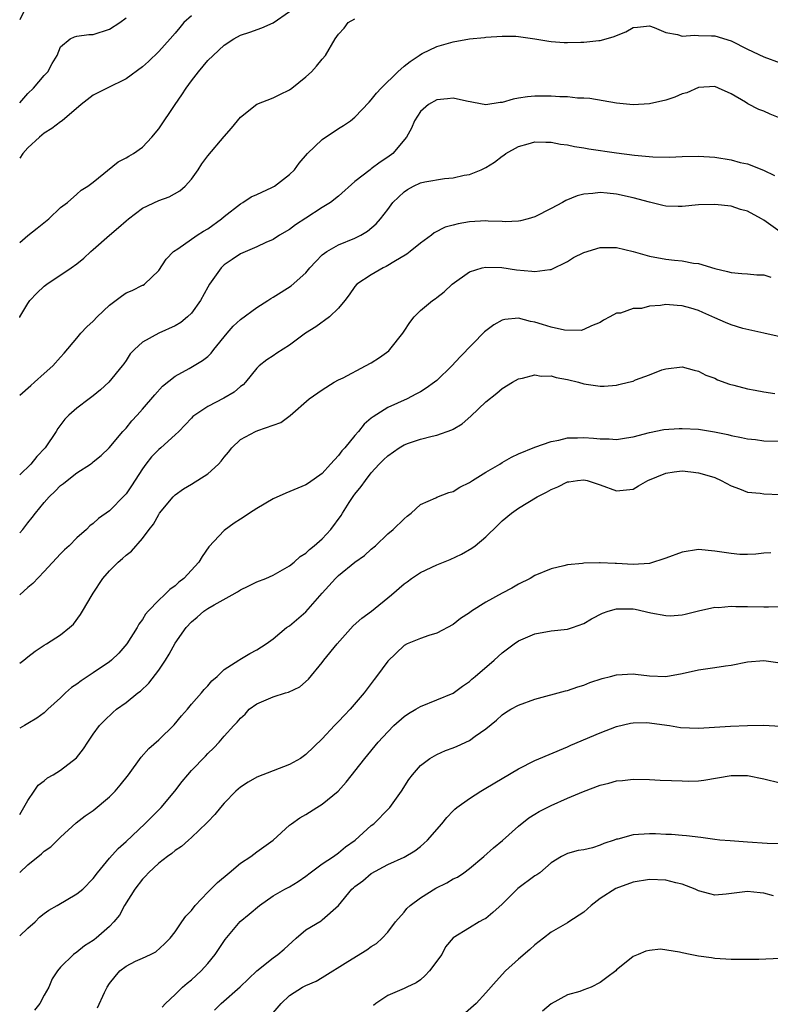
# Model space of a CAD drawing. Units: inches. Extents: x 2550000 to 2553000, y 1539000 to 1542000.
# Drawn here: x 2550000 to 2550092, y 1539739 to 1539859 of the extents above; entities that cross this region are included whole.
import ezdxf

# ---------------------------------------------------------------- set-up
doc = ezdxf.new("R2010")
doc.units = ezdxf.units.IN
doc.header["$MEASUREMENT"] = 0
doc.layers.add('LD25501539_2ft', color=52, linetype='Continuous')

msp = doc.modelspace()

# ---------------------------------------------------------------- linework, layer by layer
at = {"layer": 'LD25501539_2ft'}
for points, elevation in [([(2550000.83, 1539861), (2550000, 1539859.35)], 8422), ([(2550000, 1539832.12), (2550001, 1539832.95), (2550002.15, 1539833.85), (2550003.58, 1539835), (2550005, 1539836.38), (2550005.83, 1539837), (2550007, 1539838.03), (2550007.5, 1539838.5), (2550008.35, 1539839), (2550009, 1539839.47), (2550012.04, 1539841.96), (2550013, 1539842.46), (2550013.33, 1539842.67), (2550013.93, 1539843), (2550015, 1539843.75), (2550016.16, 1539845), (2550017, 1539846), (2550019, 1539849), (2550019.82, 1539850.18), (2550020.35, 1539851), (2550021, 1539851.87), (2550021.88, 1539853), (2550023, 1539854.36), (2550023.65, 1539855), (2550025, 1539856.25), (2550026.17, 1539857), (2550027, 1539857.45), (2550028.16, 1539857.84), (2550029.63, 1539858.37), (2550031, 1539858.97), (2550033, 1539860.37)], 8428), ([(2550021, 1539859.83), (2550020.09, 1539859), (2550019.58, 1539858.42), (2550019, 1539857.7), (2550018.4, 1539857), (2550017, 1539855.47), (2550015.75, 1539854.25), (2550015, 1539853.61), (2550013, 1539852.12), (2550010.69, 1539851), (2550009, 1539850.11), (2550007.53, 1539849), (2550005.18, 1539847), (2550005, 1539846.88), (2550003.94, 1539846.06), (2550003, 1539845.5), (2550002.42, 1539845), (2550001, 1539843.69), (2550000.37, 1539843), (2550000, 1539842.42)], 8426), ([(2550000, 1539849.21), (2550001, 1539850.33), (2550001.68, 1539851), (2550003, 1539852.52), (2550003.44, 1539853), (2550003.98, 1539854.02), (2550004.57, 1539855), (2550005, 1539856.03), (2550006.19, 1539857), (2550006.72, 1539857.28), (2550007, 1539857.34), (2550008.45, 1539857.55), (2550009, 1539857.56), (2550011, 1539858.19), (2550012.26, 1539859), (2550013, 1539859.57)], 8424), ([(2550000, 1539822.95), (2550000.03, 1539823), (2550001, 1539824.66), (2550001.25, 1539825), (2550002.09, 1539825.91), (2550003, 1539826.77), (2550003.32, 1539827), (2550006.31, 1539829), (2550007, 1539829.5), (2550007.83, 1539830.17), (2550008.7, 1539831), (2550009, 1539831.23), (2550010.99, 1539833), (2550012.07, 1539833.93), (2550013, 1539834.76), (2550013.29, 1539835), (2550015, 1539836.32), (2550017, 1539837.26), (2550018.29, 1539837.71), (2550019.59, 1539838.41), (2550020.24, 1539839), (2550021, 1539839.87), (2550021.81, 1539841), (2550022.28, 1539841.72), (2550023, 1539842.72), (2550025, 1539845.09), (2550025.9, 1539846.1), (2550026.63, 1539847), (2550027, 1539847.43), (2550028.99, 1539849.01), (2550031, 1539849.79), (2550031.81, 1539850.19), (2550033, 1539850.79), (2550033.28, 1539851), (2550035, 1539852.39), (2550035.67, 1539853), (2550036.31, 1539853.69), (2550037, 1539854.55), (2550037.39, 1539855), (2550038.57, 1539857), (2550039, 1539857.59), (2550039.66, 1539858.34), (2550040.18, 1539859), (2550041, 1539859.48)], 8430), ([(2550000, 1539813.41), (2550001.37, 1539814.63), (2550001.83, 1539815), (2550003, 1539816.09), (2550004.05, 1539817), (2550005, 1539818.09), (2550005.43, 1539818.57), (2550007, 1539820.41), (2550007.46, 1539821), (2550008.22, 1539821.78), (2550009, 1539822.48), (2550009.46, 1539823), (2550011, 1539824.45), (2550012.44, 1539825.56), (2550013, 1539825.93), (2550013.77, 1539826.23), (2550015, 1539826.87), (2550015.1, 1539826.9), (2550015.25, 1539827), (2550017, 1539828.7), (2550017.92, 1539830.08), (2550018.82, 1539831), (2550019.34, 1539831.34), (2550021.71, 1539833), (2550022.49, 1539833.51), (2550023, 1539833.79), (2550024.67, 1539835), (2550025, 1539835.29), (2550027, 1539836.83), (2550027.29, 1539837), (2550028.31, 1539837.69), (2550029, 1539837.98), (2550030.82, 1539838.82), (2550031.17, 1539839), (2550033, 1539840.41), (2550033.6, 1539841), (2550034.19, 1539841.81), (2550035.21, 1539843), (2550037, 1539844.72), (2550039, 1539846.06), (2550039.6, 1539846.4), (2550040.46, 1539847), (2550041, 1539847.43), (2550042.72, 1539849.28), (2550043, 1539849.55), (2550043.63, 1539850.37), (2550044.19, 1539851), (2550046.26, 1539853), (2550047, 1539853.66), (2550047.75, 1539854.25), (2550048.85, 1539855), (2550049, 1539855.12), (2550049.21, 1539855.21), (2550051, 1539856.1), (2550053, 1539856.67), (2550055, 1539857.03), (2550056.82, 1539857.18), (2550057, 1539857.21), (2550059, 1539857.33), (2550060.67, 1539857.33), (2550061, 1539857.31), (2550062.98, 1539857.02), (2550064.72, 1539856.72), (2550065, 1539856.69), (2550066.58, 1539856.58), (2550067, 1539856.57), (2550068.6, 1539856.6), (2550069, 1539856.62), (2550070.81, 1539856.81), (2550071, 1539856.82), (2550071.71, 1539857), (2550072.7, 1539857.3), (2550073, 1539857.44), (2550074.13, 1539857.87), (2550075, 1539858.42), (2550075.54, 1539858.46), (2550077, 1539858.6), (2550077.59, 1539858.41), (2550079, 1539857.78), (2550080.46, 1539857.54), (2550081, 1539857.34), (2550082.54, 1539857.46), (2550083, 1539857.41), (2550084.61, 1539857.39), (2550085, 1539857.37), (2550087, 1539856.76), (2550089, 1539855.75), (2550091, 1539854.82), (2550093, 1539854.1)], 8432), ([(2550093, 1539847.33), (2550091.79, 1539847.79), (2550091, 1539848.19), (2550090.37, 1539848.37), (2550089.06, 1539849.06), (2550088.74, 1539849.26), (2550087, 1539850.29), (2550085.47, 1539851), (2550085, 1539851.18), (2550083, 1539851.05), (2550081.58, 1539850.42), (2550081, 1539850.28), (2550080.1, 1539849.9), (2550079, 1539849.53), (2550077, 1539849.05), (2550075, 1539848.95), (2550073, 1539849.17), (2550069.72, 1539849.72), (2550069, 1539849.78), (2550068.22, 1539849.78), (2550067, 1539849.92), (2550066.06, 1539849.94), (2550065, 1539850.02), (2550063, 1539850.02), (2550062.08, 1539849.92), (2550061, 1539849.76), (2550060.36, 1539849.64), (2550059, 1539849.25), (2550058.77, 1539849.23), (2550057, 1539848.96), (2550054.62, 1539849.38), (2550053, 1539849.78), (2550052.32, 1539849.68), (2550051, 1539849.57), (2550049.99, 1539849), (2550049, 1539848.11), (2550048.28, 1539847), (2550047.91, 1539846.09), (2550047.3, 1539845), (2550045.61, 1539843), (2550045, 1539842.55), (2550044.07, 1539841.93), (2550043, 1539841.1), (2550042.84, 1539841), (2550041, 1539839.55), (2550039, 1539837.79), (2550038.01, 1539837), (2550037, 1539836.37), (2550035, 1539835.08), (2550033.72, 1539834.28), (2550033, 1539833.69), (2550031.79, 1539833), (2550031, 1539832.49), (2550030.11, 1539832.11), (2550029, 1539831.58), (2550027, 1539830.73), (2550025.99, 1539830.01), (2550025, 1539829.37), (2550024.62, 1539829), (2550023.23, 1539827), (2550023, 1539826.63), (2550022.11, 1539825), (2550021, 1539823.48), (2550020.53, 1539823), (2550019.7, 1539822.3), (2550019, 1539821.9), (2550017, 1539821), (2550015, 1539819.92), (2550014.03, 1539819), (2550013.52, 1539818.48), (2550013, 1539817.69), (2550012.72, 1539817.28), (2550012.54, 1539817), (2550010.92, 1539815), (2550009.9, 1539814.1), (2550009, 1539813.36), (2550008.5, 1539813), (2550007, 1539811.84), (2550006.01, 1539811), (2550005.52, 1539810.48), (2550004.66, 1539809.34), (2550004.45, 1539809), (2550003.1, 1539807), (2550002.08, 1539805.92), (2550001.36, 1539805), (2550000, 1539803.67)], 8434), ([(2550000, 1539796.57), (2550000.37, 1539797), (2550001, 1539797.81), (2550001.53, 1539798.47), (2550001.92, 1539799), (2550003, 1539800.29), (2550003.62, 1539801), (2550004.33, 1539801.67), (2550005, 1539802.36), (2550005.37, 1539802.63), (2550005.81, 1539803), (2550007, 1539803.93), (2550008.66, 1539805), (2550008.86, 1539805.14), (2550009, 1539805.27), (2550009.96, 1539806.04), (2550010.96, 1539807), (2550012.62, 1539809), (2550013, 1539809.41), (2550013.71, 1539810.29), (2550014.36, 1539811), (2550015, 1539811.72), (2550016.51, 1539813.49), (2550017.48, 1539814.52), (2550019, 1539815.76), (2550020.71, 1539816.71), (2550022.35, 1539817.65), (2550023, 1539818.16), (2550023.43, 1539818.57), (2550023.75, 1539819), (2550025.36, 1539821), (2550026.12, 1539821.88), (2550027, 1539822.68), (2550029, 1539824.14), (2550030.35, 1539825), (2550030.73, 1539825.27), (2550031, 1539825.4), (2550031.97, 1539826.03), (2550033.21, 1539826.79), (2550035, 1539828.4), (2550035.5, 1539829), (2550036.2, 1539829.8), (2550037, 1539830.58), (2550037.57, 1539831), (2550039, 1539831.83), (2550041, 1539832.64), (2550041.71, 1539833), (2550042.52, 1539833.48), (2550043.6, 1539834.4), (2550044.11, 1539835), (2550045, 1539836.14), (2550045.64, 1539837), (2550047, 1539838.32), (2550047.42, 1539838.59), (2550048.14, 1539839), (2550049, 1539839.41), (2550049.54, 1539839.54), (2550051.95, 1539839.95), (2550053, 1539840.02), (2550054.34, 1539840.34), (2550055, 1539840.44), (2550056.45, 1539841), (2550057, 1539841.27), (2550058.08, 1539841.92), (2550059, 1539842.67), (2550059.2, 1539842.8), (2550059.43, 1539843), (2550061, 1539843.86), (2550062.16, 1539844.16), (2550063, 1539844.41), (2550064.36, 1539844.36), (2550065, 1539844.38), (2550066.15, 1539844.15), (2550067, 1539844.07), (2550067.86, 1539843.86), (2550069, 1539843.69), (2550069.58, 1539843.58), (2550073, 1539843.08), (2550075.2, 1539842.8), (2550077.42, 1539842.58), (2550079.46, 1539842.54), (2550081, 1539842.61), (2550083, 1539842.67), (2550085, 1539842.54), (2550087, 1539842.2), (2550088.1, 1539841.9), (2550089, 1539841.71), (2550090.95, 1539840.95), (2550092.3, 1539840.3)], 8436), ([(2550093, 1539833.41), (2550091, 1539834.83), (2550090.71, 1539835), (2550089, 1539835.92), (2550088.16, 1539836.16), (2550087, 1539836.53), (2550085, 1539836.76), (2550083, 1539836.7), (2550081, 1539836.51), (2550080.51, 1539836.51), (2550079, 1539836.55), (2550078.63, 1539836.63), (2550077, 1539837.02), (2550075, 1539837.57), (2550073, 1539838.02), (2550071.85, 1539838.15), (2550071, 1539838.22), (2550070.1, 1539838.1), (2550069, 1539838.01), (2550068.19, 1539837.81), (2550066.77, 1539837.23), (2550066.39, 1539837), (2550065, 1539836.25), (2550063, 1539835.24), (2550062.18, 1539835), (2550061.24, 1539834.76), (2550061, 1539834.72), (2550059.36, 1539834.64), (2550059, 1539834.66), (2550057.29, 1539834.71), (2550057, 1539834.74), (2550055, 1539834.62), (2550053.61, 1539834.39), (2550053, 1539834.22), (2550052.02, 1539833.98), (2550050.7, 1539833.3), (2550050.34, 1539833), (2550049, 1539832.04), (2550047.75, 1539831), (2550047.33, 1539830.67), (2550045.75, 1539829.75), (2550045, 1539829.28), (2550044.82, 1539829.18), (2550044.43, 1539829), (2550043, 1539828.16), (2550041.22, 1539827), (2550041, 1539826.73), (2550040.3, 1539825.7), (2550039.74, 1539825), (2550039, 1539824.09), (2550037.88, 1539823), (2550036.21, 1539821.79), (2550034.94, 1539821), (2550033, 1539819.55), (2550031.44, 1539818.56), (2550031, 1539818.26), (2550030.23, 1539817.77), (2550029.3, 1539817), (2550029, 1539816.72), (2550027.62, 1539815), (2550027.31, 1539814.69), (2550027, 1539814.47), (2550026.22, 1539813.78), (2550024.95, 1539813.05), (2550023, 1539812.03), (2550021.41, 1539811), (2550021.19, 1539810.81), (2550021, 1539810.62), (2550020.22, 1539809.78), (2550019.45, 1539809), (2550019, 1539808.57), (2550017.25, 1539807), (2550017, 1539806.8), (2550016.11, 1539805.89), (2550015.41, 1539805), (2550015, 1539804.42), (2550013.67, 1539802.33), (2550013, 1539801.36), (2550012.83, 1539801.17), (2550011, 1539799.28), (2550009.65, 1539798.35), (2550009, 1539797.73), (2550008.57, 1539797.43), (2550008.15, 1539797), (2550007, 1539795.96), (2550006.04, 1539795), (2550005.49, 1539794.51), (2550005, 1539794.02), (2550003, 1539791.87), (2550001.61, 1539790.39), (2550001, 1539789.89), (2550000, 1539789.02)], 8438), ([(2550000, 1539780.65), (2550000.5, 1539781), (2550001, 1539781.42), (2550001.91, 1539782.1), (2550003, 1539782.84), (2550003.28, 1539783), (2550005, 1539784.13), (2550006.11, 1539785), (2550006.58, 1539785.42), (2550007.42, 1539786.58), (2550007.69, 1539787), (2550008.86, 1539789), (2550009, 1539789.19), (2550010.18, 1539791), (2550011, 1539791.93), (2550012.04, 1539793), (2550012.56, 1539793.44), (2550013, 1539793.87), (2550013.66, 1539794.34), (2550015, 1539795.89), (2550015.83, 1539797), (2550016.35, 1539797.65), (2550017, 1539798.85), (2550017.11, 1539799), (2550018.77, 1539801), (2550019, 1539801.24), (2550020.02, 1539801.98), (2550021, 1539802.56), (2550023, 1539803.81), (2550024.32, 1539805), (2550024.65, 1539805.35), (2550025, 1539805.85), (2550025.53, 1539806.47), (2550025.93, 1539807), (2550027, 1539808), (2550028.85, 1539809), (2550029.11, 1539809.11), (2550031, 1539809.74), (2550031.93, 1539810.07), (2550033.07, 1539810.93), (2550035.39, 1539813), (2550037, 1539814.1), (2550038.47, 1539815), (2550039, 1539815.29), (2550039.56, 1539815.56), (2550042.28, 1539817), (2550043, 1539817.4), (2550043.98, 1539818.02), (2550045.13, 1539818.87), (2550045.28, 1539819), (2550046.86, 1539821), (2550047, 1539821.24), (2550047.69, 1539822.31), (2550048.25, 1539823), (2550049, 1539823.79), (2550050.5, 1539825), (2550050.8, 1539825.2), (2550051, 1539825.37), (2550051.92, 1539826.08), (2550052.87, 1539827), (2550055, 1539828.5), (2550056.55, 1539829), (2550057, 1539829.1), (2550058.96, 1539829.04), (2550060.76, 1539828.76), (2550062.61, 1539828.61), (2550063, 1539828.54), (2550064.81, 1539828.81), (2550065, 1539828.81), (2550067, 1539829.79), (2550067.74, 1539830.26), (2550069, 1539830.89), (2550071, 1539831.5), (2550071.48, 1539831.48), (2550073, 1539831.48), (2550075.01, 1539831.01), (2550077, 1539830.44), (2550079, 1539830.06), (2550080.07, 1539829.93), (2550081, 1539829.86), (2550082.41, 1539829.59), (2550083, 1539829.55), (2550085, 1539828.93), (2550086.57, 1539828.57), (2550087, 1539828.43), (2550088.31, 1539828.31), (2550089, 1539828.27), (2550090.14, 1539828.14), (2550091, 1539828.14), (2550091.85, 1539827.85)], 8440), ([(2550093, 1539820.55), (2550091, 1539821.03), (2550088.42, 1539821.58), (2550087, 1539822.03), (2550086.33, 1539822.33), (2550085, 1539822.87), (2550083.55, 1539823.55), (2550083, 1539823.78), (2550082.06, 1539824.06), (2550081, 1539824.36), (2550080.39, 1539824.39), (2550079, 1539824.5), (2550078.38, 1539824.38), (2550077, 1539824.32), (2550076.04, 1539824.04), (2550075, 1539824.02), (2550073.47, 1539823.47), (2550073, 1539823.48), (2550072.16, 1539823), (2550071.4, 1539822.6), (2550071, 1539822.33), (2550069.93, 1539821.93), (2550069, 1539821.45), (2550068.67, 1539821.33), (2550066.62, 1539821.38), (2550065, 1539821.76), (2550063.94, 1539822.06), (2550063, 1539822.36), (2550062.46, 1539822.46), (2550061, 1539822.84), (2550059.32, 1539822.68), (2550059, 1539822.61), (2550057.97, 1539822.03), (2550057, 1539821.3), (2550056.84, 1539821.16), (2550053.87, 1539818.13), (2550052.86, 1539817), (2550051, 1539815.21), (2550050.74, 1539815), (2550049.72, 1539814.28), (2550049, 1539813.84), (2550048.46, 1539813.54), (2550047.4, 1539813), (2550045, 1539811.91), (2550043.21, 1539810.79), (2550043, 1539810.6), (2550042.12, 1539809.88), (2550041.44, 1539809), (2550041, 1539808.49), (2550039.75, 1539807), (2550039.39, 1539806.61), (2550039, 1539806.06), (2550038.02, 1539805), (2550037, 1539803.86), (2550035.32, 1539802.68), (2550035, 1539802.45), (2550032.55, 1539801.45), (2550031, 1539800.74), (2550029, 1539799.56), (2550028.12, 1539799), (2550027.46, 1539798.54), (2550027, 1539798.26), (2550026.24, 1539797.76), (2550025, 1539796.89), (2550023.14, 1539794.86), (2550022.3, 1539793.7), (2550021.89, 1539793), (2550020.06, 1539791), (2550019.45, 1539790.55), (2550019, 1539790.12), (2550018.34, 1539789.66), (2550017.69, 1539789), (2550017, 1539788.36), (2550015.69, 1539787), (2550015.37, 1539786.63), (2550015, 1539786), (2550014.58, 1539785.42), (2550014.37, 1539785), (2550013.1, 1539783), (2550012.13, 1539781.87), (2550011.22, 1539781), (2550011, 1539780.82), (2550009, 1539779.46), (2550007.52, 1539778.48), (2550007, 1539778.07), (2550006.35, 1539777.65), (2550005.61, 1539777), (2550005, 1539776.4), (2550003.44, 1539775), (2550003, 1539774.58), (2550002.08, 1539773.92), (2550001, 1539773.25), (2550000.59, 1539773), (2550000, 1539772.7)], 8442), ([(2550000, 1539762.14), (2550001, 1539763.84), (2550001.75, 1539765), (2550002.26, 1539765.74), (2550003, 1539766.27), (2550003.39, 1539766.61), (2550004.09, 1539767), (2550005, 1539767.56), (2550006.95, 1539769.05), (2550007.82, 1539770.18), (2550008.33, 1539771), (2550009, 1539771.96), (2550009.76, 1539773), (2550010.35, 1539773.65), (2550011.38, 1539774.62), (2550011.82, 1539775), (2550013, 1539775.85), (2550014.45, 1539777), (2550014.77, 1539777.23), (2550015.8, 1539778.2), (2550017, 1539779.78), (2550017.81, 1539781), (2550018.26, 1539781.74), (2550019, 1539783.08), (2550020.34, 1539785), (2550021, 1539785.72), (2550021.71, 1539786.29), (2550022.53, 1539787), (2550023, 1539787.33), (2550023.79, 1539787.79), (2550026, 1539789), (2550026.63, 1539789.37), (2550027, 1539789.62), (2550027.92, 1539790.08), (2550029, 1539790.58), (2550030.09, 1539791), (2550031, 1539791.39), (2550033, 1539792.54), (2550033.56, 1539793), (2550034.3, 1539793.7), (2550035, 1539794.11), (2550035.44, 1539794.56), (2550036.03, 1539795), (2550037, 1539795.85), (2550038.05, 1539797), (2550039.31, 1539798.69), (2550039.48, 1539799), (2550040.31, 1539800.31), (2550040.86, 1539801.14), (2550041, 1539801.33), (2550041.76, 1539802.24), (2550042.27, 1539803), (2550043, 1539803.93), (2550043.97, 1539805), (2550044.48, 1539805.52), (2550045, 1539806.02), (2550046.39, 1539807), (2550047, 1539807.36), (2550047.56, 1539807.56), (2550049, 1539808.04), (2550050.43, 1539808.43), (2550051, 1539808.52), (2550052.83, 1539809.17), (2550053, 1539809.28), (2550054.09, 1539809.91), (2550055.15, 1539810.85), (2550057, 1539812.6), (2550058.33, 1539813.67), (2550059, 1539814.26), (2550060.26, 1539815), (2550061, 1539815.41), (2550061.49, 1539815.49), (2550063, 1539815.91), (2550063.76, 1539815.76), (2550065, 1539815.79), (2550065.59, 1539815.59), (2550067, 1539815.34), (2550068.33, 1539815), (2550069, 1539814.81), (2550071, 1539814.51), (2550071.47, 1539814.53), (2550073, 1539814.66), (2550073.28, 1539814.72), (2550074.44, 1539815), (2550075, 1539815.15), (2550075.29, 1539815.29), (2550077, 1539815.9), (2550078.53, 1539816.53), (2550079, 1539816.66), (2550081, 1539816.9), (2550082.47, 1539816.47), (2550083, 1539816.38), (2550083.89, 1539815.89), (2550085, 1539815.52), (2550085.32, 1539815.32), (2550086.79, 1539814.79), (2550087.34, 1539814.66), (2550089, 1539814.19), (2550089.95, 1539814.05), (2550091, 1539813.84), (2550092.36, 1539813.64)], 8444), ([(2550000, 1539755.03), (2550001, 1539755.98), (2550002.68, 1539757.32), (2550003, 1539757.65), (2550003.82, 1539758.18), (2550005, 1539759.36), (2550006.9, 1539761.1), (2550008.02, 1539761.98), (2550009, 1539762.64), (2550011, 1539764.29), (2550011.69, 1539765), (2550012.29, 1539765.71), (2550013.3, 1539767), (2550014.85, 1539769.15), (2550015.8, 1539770.2), (2550017, 1539771.26), (2550018.89, 1539773.11), (2550019.8, 1539774.21), (2550020.5, 1539775), (2550021, 1539775.61), (2550022.24, 1539777), (2550022.57, 1539777.43), (2550023, 1539777.88), (2550023.5, 1539778.5), (2550024.13, 1539779), (2550025, 1539779.85), (2550026.79, 1539781), (2550026.91, 1539781.09), (2550028.16, 1539781.84), (2550029, 1539782.28), (2550030.13, 1539783), (2550031, 1539783.63), (2550032.64, 1539785), (2550033, 1539785.23), (2550035, 1539786.91), (2550037, 1539789.21), (2550038.61, 1539791), (2550039, 1539791.37), (2550041, 1539792.99), (2550042.18, 1539793.82), (2550043, 1539794.57), (2550043.52, 1539795), (2550045, 1539796.46), (2550045.66, 1539797), (2550047, 1539798.3), (2550047.37, 1539798.63), (2550047.87, 1539799), (2550049, 1539800.04), (2550050.87, 1539800.87), (2550051, 1539800.95), (2550052.46, 1539801.54), (2550053, 1539801.64), (2550053.82, 1539802.18), (2550055, 1539802.74), (2550055.39, 1539803), (2550057, 1539803.99), (2550058.72, 1539805), (2550059, 1539805.18), (2550060.14, 1539805.86), (2550061, 1539806.27), (2550063, 1539807.06), (2550065, 1539807.77), (2550065.91, 1539807.91), (2550067, 1539808.2), (2550068.2, 1539808.2), (2550069, 1539808.27), (2550070.18, 1539808.18), (2550071, 1539808.09), (2550072.1, 1539808.1), (2550073, 1539808), (2550074.22, 1539808.22), (2550075, 1539808.32), (2550077, 1539808.86), (2550078.78, 1539809.22), (2550080.64, 1539809.36), (2550081, 1539809.37), (2550083, 1539809.26), (2550084.95, 1539808.95), (2550086.6, 1539808.6), (2550087, 1539808.49), (2550088.26, 1539808.26), (2550089, 1539808.07), (2550089.99, 1539807.99), (2550091, 1539807.86), (2550093, 1539807.8)], 8446), ([(2550000, 1539747.27), (2550001, 1539748.22), (2550001.9, 1539749), (2550002.43, 1539749.57), (2550003, 1539750.01), (2550003.57, 1539750.43), (2550004.59, 1539751), (2550007, 1539752.42), (2550007.71, 1539753), (2550009, 1539754.31), (2550009.52, 1539755), (2550011, 1539756.8), (2550012.03, 1539757.97), (2550013, 1539758.84), (2550015.29, 1539761), (2550016.14, 1539761.86), (2550017.3, 1539763), (2550018.97, 1539765), (2550019.85, 1539766.15), (2550020.55, 1539767), (2550021, 1539767.5), (2550022.72, 1539769.28), (2550023, 1539769.58), (2550023.72, 1539770.28), (2550024.4, 1539771), (2550025, 1539771.7), (2550026.19, 1539773), (2550026.59, 1539773.41), (2550027, 1539773.93), (2550027.58, 1539774.42), (2550028.08, 1539775), (2550029, 1539775.66), (2550031, 1539776.51), (2550032.5, 1539777), (2550032.89, 1539777.11), (2550034.25, 1539777.75), (2550035.31, 1539778.69), (2550037, 1539780.73), (2550037.2, 1539781), (2550038.82, 1539783), (2550040.79, 1539785.21), (2550041.84, 1539786.16), (2550043.02, 1539787), (2550045.47, 1539789), (2550047, 1539790.34), (2550047.39, 1539790.61), (2550047.93, 1539791), (2550049, 1539791.72), (2550051, 1539792.67), (2550052.66, 1539793.34), (2550054.03, 1539793.97), (2550055.3, 1539794.7), (2550055.71, 1539795), (2550057, 1539796.09), (2550058.48, 1539797.52), (2550059, 1539798.04), (2550060.13, 1539799), (2550061, 1539799.59), (2550063.3, 1539801), (2550064.44, 1539801.56), (2550065, 1539801.88), (2550065.8, 1539802.2), (2550067, 1539802.81), (2550067.17, 1539802.83), (2550068.23, 1539803), (2550069, 1539803.09), (2550069.39, 1539803), (2550071, 1539802.48), (2550073, 1539801.72), (2550075, 1539801.94), (2550075.68, 1539802.32), (2550076.81, 1539803), (2550079, 1539803.88), (2550080.04, 1539804.04), (2550081, 1539804.16), (2550082.07, 1539804.07), (2550083, 1539803.94), (2550083.74, 1539803.74), (2550085, 1539803.34), (2550085.8, 1539803), (2550087, 1539802.35), (2550088.04, 1539801.96), (2550089, 1539801.56), (2550090.57, 1539801.43), (2550091, 1539801.36), (2550093, 1539801.29)], 8448), ([(2550091.86, 1539794.14), (2550091, 1539794.1), (2550090.03, 1539793.97), (2550089, 1539793.93), (2550088.05, 1539793.95), (2550087, 1539794.04), (2550085, 1539794.35), (2550083, 1539794.54), (2550081, 1539794.23), (2550079, 1539793.49), (2550077, 1539792.85), (2550075, 1539792.71), (2550073, 1539792.83), (2550072.82, 1539792.82), (2550071, 1539792.92), (2550070.91, 1539792.91), (2550069, 1539792.87), (2550068.83, 1539792.83), (2550067, 1539792.66), (2550066.54, 1539792.54), (2550065, 1539792.2), (2550063, 1539791.35), (2550062.41, 1539791), (2550061, 1539790.3), (2550060.17, 1539789.83), (2550059, 1539789.2), (2550057, 1539788.1), (2550055.26, 1539787), (2550055, 1539786.81), (2550053.91, 1539786.09), (2550053, 1539785.37), (2550051, 1539784.33), (2550050.02, 1539784.02), (2550049, 1539783.68), (2550047.38, 1539783), (2550047, 1539782.81), (2550045, 1539780.89), (2550043.65, 1539779), (2550043.35, 1539778.65), (2550042.49, 1539777.51), (2550042.14, 1539777), (2550040.41, 1539775), (2550039.71, 1539774.29), (2550039, 1539773.52), (2550038.48, 1539773), (2550037, 1539771.38), (2550035, 1539769.46), (2550034.35, 1539769), (2550033, 1539768.25), (2550031, 1539767.49), (2550029, 1539766.69), (2550027.92, 1539766.08), (2550027, 1539765.46), (2550026.45, 1539765), (2550025, 1539763.5), (2550024.56, 1539763), (2550023.87, 1539762.13), (2550023, 1539761.24), (2550022.89, 1539761.11), (2550021, 1539759.31), (2550020.64, 1539759), (2550019.79, 1539758.21), (2550019, 1539757.72), (2550018.62, 1539757.38), (2550018.07, 1539757), (2550017, 1539756.16), (2550015.75, 1539755), (2550015.4, 1539754.6), (2550015, 1539754.22), (2550014.07, 1539753), (2550012.83, 1539751), (2550012.19, 1539749.81), (2550011.53, 1539749), (2550011, 1539748.41), (2550009.37, 1539747), (2550009.15, 1539746.85), (2550009, 1539746.7), (2550007.92, 1539746.08), (2550007, 1539745.29), (2550006.56, 1539745), (2550005, 1539743.47), (2550004.63, 1539743), (2550003.97, 1539742.03), (2550003.56, 1539741), (2550003, 1539740.03), (2550002.45, 1539739), (2550001.81, 1539738.19)], 8450), ([(2550009.5, 1539738.5), (2550010.36, 1539740.36), (2550010.7, 1539741), (2550011, 1539741.46), (2550011.67, 1539742.33), (2550012.26, 1539743), (2550013, 1539743.59), (2550014.17, 1539744.17), (2550015, 1539744.56), (2550016, 1539745), (2550016.65, 1539745.35), (2550017.71, 1539746.29), (2550018.42, 1539747), (2550019, 1539747.78), (2550019.81, 1539749), (2550020.3, 1539749.7), (2550021, 1539750.39), (2550021.44, 1539751), (2550023, 1539752.64), (2550024.17, 1539753.83), (2550025.61, 1539755), (2550027, 1539756.17), (2550028.26, 1539757), (2550029, 1539757.56), (2550031, 1539759), (2550033, 1539760.82), (2550033.22, 1539761), (2550034.27, 1539761.73), (2550035, 1539762.14), (2550036.35, 1539763), (2550037, 1539763.38), (2550038.93, 1539765), (2550039.93, 1539766.07), (2550042.19, 1539769), (2550043.83, 1539771), (2550045, 1539772.25), (2550045.77, 1539773), (2550047, 1539774.11), (2550047.53, 1539774.47), (2550048.43, 1539775), (2550049, 1539775.36), (2550051, 1539776.14), (2550053, 1539776.98), (2550054.16, 1539777.84), (2550055, 1539778.42), (2550055.3, 1539778.7), (2550055.68, 1539779), (2550058.02, 1539781), (2550059, 1539781.9), (2550060.45, 1539783), (2550061, 1539783.37), (2550063, 1539784.24), (2550065, 1539784.61), (2550067, 1539784.8), (2550067.61, 1539785), (2550069, 1539785.48), (2550069.94, 1539786.06), (2550071.25, 1539786.75), (2550071.95, 1539787), (2550073, 1539787.31), (2550075, 1539787.29), (2550075.26, 1539787.26), (2550077.2, 1539786.8), (2550079, 1539786.46), (2550079.55, 1539786.45), (2550081, 1539786.56), (2550081.38, 1539786.62), (2550083, 1539787.05), (2550085, 1539787.5), (2550085.47, 1539787.47), (2550087, 1539787.62), (2550087.56, 1539787.56), (2550089, 1539787.57), (2550091, 1539787.52), (2550091.55, 1539787.55), (2550093, 1539787.58)], 8452), ([(2550017.43, 1539738.57), (2550017.82, 1539739), (2550019, 1539740.1), (2550019.92, 1539741), (2550020.49, 1539741.51), (2550021, 1539741.92), (2550022.18, 1539743), (2550023, 1539743.92), (2550023.92, 1539745), (2550025.14, 1539746.86), (2550026.97, 1539749.03), (2550028.07, 1539749.93), (2550029.32, 1539751), (2550031, 1539752.17), (2550032.42, 1539753), (2550033, 1539753.3), (2550034.05, 1539753.95), (2550035, 1539754.59), (2550035.51, 1539755), (2550037, 1539756.08), (2550038.36, 1539757), (2550039, 1539757.46), (2550039.84, 1539758.16), (2550041.02, 1539759), (2550043, 1539760.77), (2550043.29, 1539761), (2550045.14, 1539762.86), (2550045.26, 1539763), (2550046.68, 1539765), (2550047.58, 1539766.42), (2550048.02, 1539767), (2550049, 1539768.12), (2550050.16, 1539769), (2550051, 1539769.49), (2550052.05, 1539769.95), (2550053, 1539770.3), (2550053.5, 1539770.5), (2550055, 1539771.19), (2550055.71, 1539771.71), (2550057, 1539772.6), (2550058.32, 1539773.68), (2550059, 1539774.34), (2550059.4, 1539774.6), (2550060.08, 1539775), (2550061, 1539775.5), (2550063, 1539776.22), (2550066.73, 1539777.27), (2550067, 1539777.32), (2550068.24, 1539777.76), (2550069, 1539777.96), (2550069.74, 1539778.26), (2550071.24, 1539778.76), (2550072.24, 1539779), (2550073, 1539779.22), (2550075, 1539779.32), (2550075.3, 1539779.3), (2550077, 1539779.11), (2550079, 1539779.03), (2550081, 1539779.37), (2550083, 1539779.81), (2550085, 1539780.1), (2550086.33, 1539780.33), (2550087, 1539780.4), (2550089, 1539780.81), (2550091, 1539780.98), (2550092.72, 1539780.72)], 8454), ([(2550023.82, 1539738.18), (2550024.65, 1539739), (2550026.97, 1539741.03), (2550027.97, 1539742.03), (2550029, 1539743.01), (2550031, 1539744.59), (2550031.56, 1539745), (2550032.33, 1539745.67), (2550033.79, 1539747), (2550035, 1539748.01), (2550036.86, 1539749.14), (2550037, 1539749.25), (2550038.97, 1539751), (2550040.61, 1539753), (2550040.83, 1539753.17), (2550041, 1539753.33), (2550041.98, 1539754.02), (2550043, 1539754.92), (2550045, 1539756), (2550047, 1539756.93), (2550048.32, 1539757.68), (2550049, 1539758.23), (2550049.42, 1539758.58), (2550049.85, 1539759), (2550051.61, 1539761), (2550052.24, 1539761.76), (2550053, 1539762.6), (2550053.2, 1539762.8), (2550053.46, 1539763), (2550055, 1539764.09), (2550056.39, 1539765), (2550057, 1539765.34), (2550059, 1539766.54), (2550061, 1539767.71), (2550063, 1539768.73), (2550067, 1539770.41), (2550067.4, 1539770.6), (2550071, 1539772.14), (2550073, 1539772.9), (2550074.69, 1539773.31), (2550075, 1539773.36), (2550076.61, 1539773.39), (2550077, 1539773.36), (2550077.3, 1539773.3), (2550079.48, 1539773), (2550080.79, 1539772.79), (2550083, 1539772.7), (2550086.93, 1539772.93), (2550089, 1539773.03), (2550091, 1539773.07), (2550093, 1539772.95)], 8456), ([(2550030.28, 1539737), (2550031.98, 1539739), (2550033, 1539739.99), (2550034.6, 1539741), (2550035, 1539741.23), (2550036.24, 1539741.76), (2550037, 1539742.21), (2550040.14, 1539744.14), (2550042.43, 1539745.57), (2550043, 1539745.97), (2550043.63, 1539746.37), (2550044.32, 1539747), (2550045, 1539747.75), (2550045.94, 1539749), (2550047, 1539750.19), (2550047.36, 1539750.64), (2550047.73, 1539751), (2550049, 1539751.95), (2550050.87, 1539753.13), (2550052.22, 1539753.78), (2550053, 1539754.25), (2550053.53, 1539754.47), (2550054.31, 1539755), (2550055, 1539755.52), (2550056.75, 1539757), (2550057.94, 1539758.06), (2550059.04, 1539758.96), (2550061, 1539760.7), (2550062.26, 1539761.74), (2550063, 1539762.16), (2550063.52, 1539762.48), (2550065, 1539763.23), (2550067, 1539764.13), (2550068.94, 1539764.94), (2550071, 1539765.7), (2550072.05, 1539765.95), (2550073, 1539766.23), (2550073.71, 1539766.29), (2550075, 1539766.45), (2550077, 1539766.42), (2550078.34, 1539766.34), (2550079.7, 1539766.3), (2550081, 1539766.23), (2550081.78, 1539766.22), (2550083, 1539766.25), (2550083.68, 1539766.32), (2550087, 1539766.92), (2550089, 1539766.91), (2550091, 1539766.5), (2550093, 1539765.99)], 8458), ([(2550093, 1539758.53), (2550091.4, 1539758.6), (2550089, 1539758.76), (2550086.89, 1539758.89), (2550085.61, 1539759), (2550085, 1539759.06), (2550083.31, 1539759.31), (2550081.53, 1539759.53), (2550081, 1539759.57), (2550079.69, 1539759.69), (2550079, 1539759.68), (2550077.77, 1539759.77), (2550077, 1539759.76), (2550075, 1539759.66), (2550073.13, 1539759.13), (2550073, 1539759.11), (2550072.71, 1539759), (2550071.43, 1539758.57), (2550071, 1539758.36), (2550070.05, 1539758.05), (2550069, 1539757.8), (2550068.29, 1539757.71), (2550067, 1539757.37), (2550066.27, 1539757), (2550065, 1539756.23), (2550063.6, 1539755), (2550063.24, 1539754.76), (2550063, 1539754.63), (2550060.91, 1539753.09), (2550059, 1539751.17), (2550057.87, 1539750.13), (2550057, 1539749.42), (2550056.73, 1539749.27), (2550056.18, 1539749), (2550055, 1539748.26), (2550053, 1539747.05), (2550052.07, 1539745.93), (2550051.63, 1539745), (2550050.13, 1539743), (2550049.57, 1539742.43), (2550049, 1539741.89), (2550048.47, 1539741.53), (2550047.33, 1539741), (2550047, 1539740.83), (2550045, 1539740), (2550043.55, 1539739), (2550043.25, 1539738.75)], 8460), ([(2550092.19, 1539752.19), (2550091, 1539752.5), (2550090.53, 1539752.53), (2550089, 1539752.71), (2550088.66, 1539752.66), (2550086.38, 1539752.38), (2550085, 1539752.26), (2550084.41, 1539752.41), (2550083, 1539752.8), (2550082.62, 1539753), (2550081, 1539753.6), (2550080.24, 1539753.76), (2550079, 1539754.08), (2550077, 1539754.19), (2550075, 1539753.86), (2550072.92, 1539753.08), (2550071, 1539751.87), (2550069.88, 1539751), (2550069, 1539750.19), (2550067.16, 1539749), (2550067, 1539748.88), (2550065, 1539747.73), (2550064.07, 1539747), (2550063, 1539746.19), (2550062.38, 1539745.62), (2550061, 1539744.44), (2550059.41, 1539743), (2550058.25, 1539741.75), (2550057, 1539740.3), (2550055.81, 1539739), (2550053.55, 1539737)], 8462), ([(2550093, 1539744.52), (2550090.4, 1539744.4), (2550089, 1539744.41), (2550088.38, 1539744.38), (2550087, 1539744.4), (2550085, 1539744.5), (2550084.58, 1539744.58), (2550083, 1539744.8), (2550082.01, 1539745), (2550081, 1539745.22), (2550080.69, 1539745.31), (2550078.36, 1539745.64), (2550077, 1539745.5), (2550076.57, 1539745.43), (2550075.64, 1539745), (2550075, 1539744.78), (2550073.56, 1539743.56), (2550073, 1539743.11), (2550072.9, 1539743), (2550071.79, 1539742.21), (2550071, 1539741.56), (2550069.88, 1539741), (2550069, 1539740.67), (2550068.49, 1539740.49), (2550067, 1539740.08), (2550065.01, 1539738.99), (2550063.93, 1539738.07)], 8464)]:
    msp.add_lwpolyline(points, dxfattribs=dict(at, elevation=elevation))

doc.saveas('drawing.dxf')
